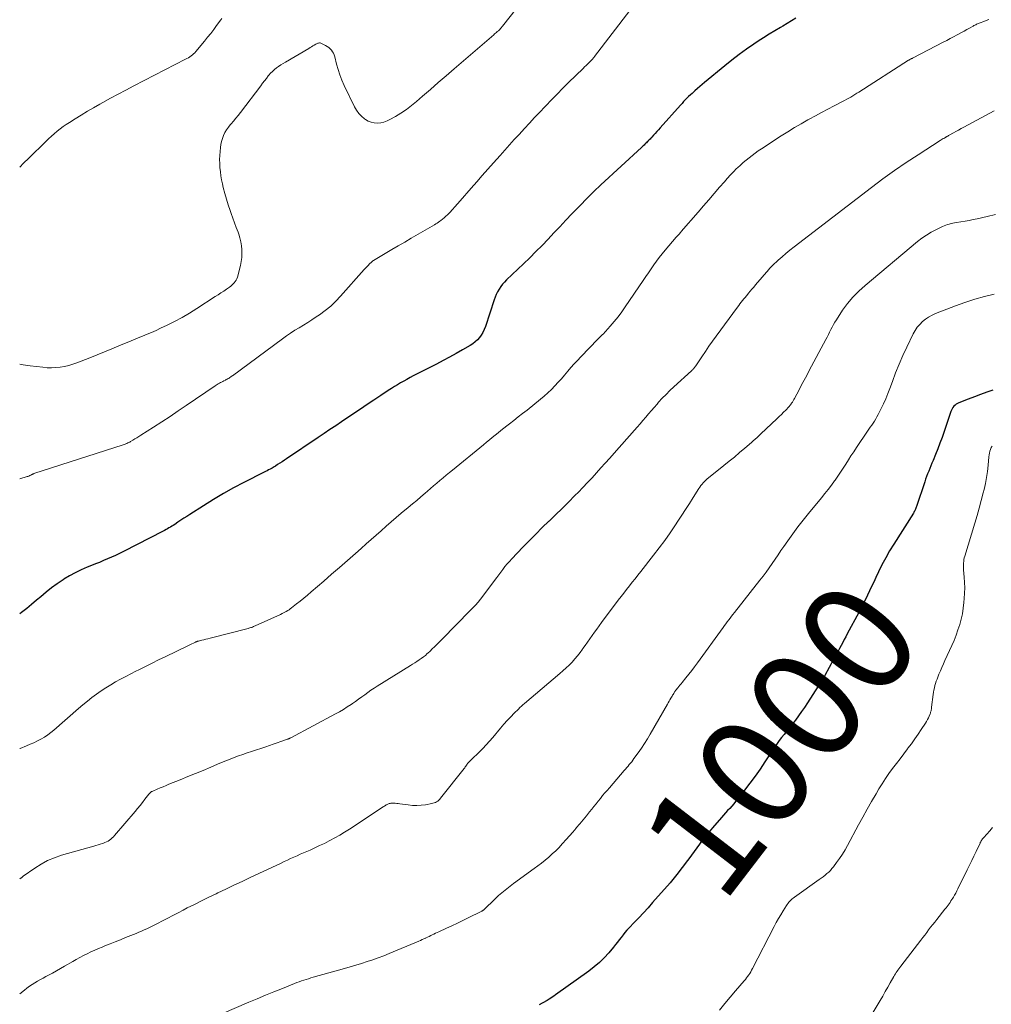
# Model space of a CAD drawing. Units: feet. Extents: x 1970000 to 1975045, y 519997 to 525000.
# Drawn here: x 1970000 to 1970175, y 522383 to 522561 of the extents above; entities that cross this region are included whole.
import ezdxf
from ezdxf.enums import TextEntityAlignment as Align

# ---------------------------------------------------------------- set-up
doc = ezdxf.new("R2010")
doc.units = ezdxf.units.FT
doc.header["$LTSCALE"] = 100
doc.header["$MEASUREMENT"] = 0
for name, color, linetype, lineweight in [('CONTOUR INDEX', 32, 'Continuous', 25), ('CONTOUR INDEX LABEL', 7, 'Continuous', 15), ('CONTOUR INTERMEDIATE', 40, 'Continuous', 15)]:
    doc.layers.add(name, color=color, linetype=linetype, lineweight=lineweight)
doc.styles.add('slant', font='romans.shx', dxfattribs={"oblique": 14.999978})

msp = doc.modelspace()

# ---------------------------------------------------------------- linework, layer by layer
at = {"layer": 'CONTOUR INDEX', "flags": 128}
for points, elevation in [([(1970139.53, 522560.76), (1970138.74, 522560.29), (1970137.95, 522559.82), (1970137.16, 522559.35), (1970136.73, 522559.1), (1970135.72, 522558.5), (1970134.72, 522557.89), (1970133.73, 522557.27), (1970132.75, 522556.63), (1970131.98, 522556.12), (1970130.63, 522555.2), (1970129.3, 522554.25), (1970128.01, 522553.26), (1970126.73, 522552.24), (1970123.1, 522549.23), (1970122.67, 522548.87), (1970122.24, 522548.5), (1970121.81, 522548.13), (1970121.38, 522547.75), (1970121.17, 522547.56), (1970120.86, 522547.27), (1970120.55, 522546.98), (1970120.24, 522546.68), (1970119.94, 522546.39), (1970119.64, 522546.08), (1970119.35, 522545.78), (1970119.06, 522545.47), (1970118.77, 522545.15), (1970115.11, 522541.06), (1970114.81, 522540.72), (1970114.51, 522540.39), (1970114.21, 522540.06), (1970113.91, 522539.73), (1970113.61, 522539.4), (1970113.46, 522539.23), (1970113.3, 522539.06), (1970113.14, 522538.9), (1970112.99, 522538.73), (1970112.96, 522538.7), (1970112.82, 522538.55), (1970112.67, 522538.4), (1970112.52, 522538.25), (1970112.38, 522538.11), (1970112.23, 522537.97), (1970112.08, 522537.82), (1970111.92, 522537.68), (1970111.77, 522537.54), (1970104.49, 522530.8), (1970103.21, 522529.6), (1970101.96, 522528.38), (1970100.73, 522527.13), (1970099.51, 522525.86), (1970099.25, 522525.58), (1970098.18, 522524.44), (1970097.11, 522523.3), (1970096.04, 522522.17), (1970094.97, 522521.04), (1970093.89, 522519.92), (1970092.8, 522518.81), (1970091.69, 522517.71), (1970090.57, 522516.63), (1970087.52, 522513.74), (1970087.14, 522513.35), (1970086.79, 522512.95), (1970086.47, 522512.52), (1970086.17, 522512.07), (1970085.91, 522511.61), (1970085.67, 522511.13), (1970085.46, 522510.63), (1970085.27, 522510.13), (1970083.71, 522505.33), (1970083.5, 522504.8), (1970083.27, 522504.3), (1970082.97, 522503.82), (1970082.65, 522503.37), (1970082.27, 522502.95), (1970081.87, 522502.57), (1970081.43, 522502.23), (1970080.96, 522501.92), (1970079.62, 522501.16), (1970078.45, 522500.5), (1970077.28, 522499.85), (1970076.1, 522499.22), (1970074.92, 522498.61), (1970070.75, 522496.46), (1970070.18, 522496.16), (1970069.6, 522495.85), (1970069.04, 522495.54), (1970068.47, 522495.21), (1970067.91, 522494.88), (1970067.36, 522494.54), (1970066.81, 522494.19), (1970066.26, 522493.84), (1970064.9, 522492.94), (1970063.68, 522492.13), (1970062.47, 522491.32), (1970061.25, 522490.51), (1970060.04, 522489.7), (1970057.84, 522488.22), (1970056.8, 522487.51), (1970055.75, 522486.81), (1970054.7, 522486.1), (1970053.65, 522485.39), (1970047.97, 522481.56), (1970047.57, 522481.3), (1970047.17, 522481.03), (1970046.78, 522480.77), (1970046.37, 522480.52), (1970045.97, 522480.26), (1970045.77, 522480.13), (1970045.57, 522480.01), (1970045.36, 522479.9), (1970045.15, 522479.78), (1970045.02, 522479.72), (1970044.75, 522479.57), (1970044.47, 522479.43), (1970044.2, 522479.29), (1970043.92, 522479.15), (1970040.3, 522477.31), (1970038.44, 522476.33), (1970036.61, 522475.32), (1970034.81, 522474.25), (1970033.03, 522473.14), (1970030.58, 522471.57), (1970030.04, 522471.22), (1970029.5, 522470.87), (1970028.96, 522470.51), (1970028.42, 522470.15), (1970027.86, 522469.77), (1970027.6, 522469.6), (1970027.35, 522469.44), (1970027.09, 522469.28), (1970026.83, 522469.13), (1970026.56, 522468.98), (1970026.3, 522468.83), (1970026.03, 522468.69), (1970025.76, 522468.55), (1970018.63, 522464.89), (1970017.93, 522464.54), (1970017.22, 522464.2), (1970016.51, 522463.87), (1970015.79, 522463.56), (1970015.06, 522463.26), (1970014.34, 522462.95), (1970013.61, 522462.66), (1970012.88, 522462.36), (1970012.14, 522462.07), (1970011.06, 522461.6), (1970010, 522461.09), (1970008.96, 522460.52), (1970007.95, 522459.91), (1970007.81, 522459.82), (1970006.76, 522459.11), (1970005.74, 522458.38), (1970004.74, 522457.59), (1970003.77, 522456.78), (1970003.03, 522456.13), (1970002.15, 522455.38), (1970001.26, 522454.64), (1970000.35, 522453.93), (1970000, 522453.67)], 1020), ([(1970174.94, 522493.91), (1970173.82, 522493.52), (1970172.71, 522493.12), (1970171.61, 522492.7), (1970170.51, 522492.28), (1970168.83, 522491.62), (1970168.58, 522491.51), (1970168.34, 522491.37), (1970168.13, 522491.2), (1970167.93, 522491.01), (1970167.76, 522490.79), (1970167.61, 522490.56), (1970167.49, 522490.32), (1970167.38, 522490.06), (1970166.15, 522486.45), (1970165.79, 522485.41), (1970165.41, 522484.38), (1970165.02, 522483.36), (1970164.62, 522482.34), (1970164.19, 522481.27), (1970163.99, 522480.79), (1970163.8, 522480.31), (1970163.6, 522479.83), (1970163.4, 522479.36), (1970163.21, 522478.88), (1970163.02, 522478.4), (1970162.85, 522477.91), (1970162.68, 522477.42), (1970161.21, 522473.01), (1970161.15, 522472.85), (1970161.09, 522472.69), (1970161.03, 522472.53), (1970160.96, 522472.38), (1970160.89, 522472.23), (1970160.81, 522472.08), (1970160.72, 522471.93), (1970160.64, 522471.78), (1970157.13, 522466.25), (1970156.38, 522465.02), (1970155.67, 522463.78), (1970155, 522462.51), (1970154.37, 522461.22), (1970153.88, 522460.2), (1970153.51, 522459.41), (1970153.14, 522458.62), (1970152.77, 522457.84), (1970152.4, 522457.05), (1970152.03, 522456.27), (1970151.64, 522455.49), (1970151.25, 522454.71), (1970150.84, 522453.94), (1970148.77, 522450.09), (1970148.49, 522449.58), (1970148.21, 522449.06), (1970147.94, 522448.54), (1970147.67, 522448.02), (1970147.39, 522447.49), (1970147.25, 522447.24), (1970147.11, 522446.99), (1970146.97, 522446.74), (1970146.83, 522446.5), (1970146.68, 522446.25), (1970146.54, 522446), (1970146.4, 522445.75), (1970146.26, 522445.5), (1970144.73, 522442.6), (1970144.68, 522442.5), (1970144.6, 522442.37), (1970144.57, 522442.32), (1970144.53, 522442.27), (1970144.5, 522442.22), (1970144.47, 522442.17), (1970141.61, 522437.67), (1970141.09, 522436.88), (1970140.56, 522436.11), (1970140.01, 522435.34), (1970139.44, 522434.59), (1970139.15, 522434.2), (1970138.72, 522433.65), (1970138.28, 522433.11), (1970137.84, 522432.56), (1970137.4, 522432.02), (1970136.96, 522431.48), (1970136.54, 522430.93), (1970136.13, 522430.36), (1970135.74, 522429.78), (1970133.96, 522427.09), (1970133.08, 522425.78), (1970132.18, 522424.5), (1970131.25, 522423.23), (1970130.3, 522421.98), (1970129.03, 522420.36), (1970128.69, 522419.94), (1970128.34, 522419.52), (1970127.99, 522419.12), (1970127.62, 522418.71), (1970127.26, 522418.32), (1970126.89, 522417.92), (1970126.53, 522417.51), (1970126.17, 522417.11), (1970124.52, 522415.23), (1970124.21, 522414.88), (1970123.91, 522414.52), (1970123.61, 522414.15), (1970123.32, 522413.79), (1970123.03, 522413.42), (1970122.75, 522413.04), (1970122.46, 522412.67), (1970122.19, 522412.29), (1970120.73, 522410.29), (1970120.27, 522409.65), (1970119.81, 522409.03), (1970119.34, 522408.4), (1970118.87, 522407.78), (1970118.39, 522407.16), (1970117.9, 522406.55), (1970117.4, 522405.95), (1970116.9, 522405.36), (1970113.76, 522401.78), (1970112.95, 522400.87), (1970112.13, 522399.96), (1970111.3, 522399.07), (1970110.46, 522398.18), (1970109.54, 522397.22), (1970109.16, 522396.81), (1970108.8, 522396.4), (1970108.45, 522395.97), (1970108.11, 522395.53), (1970107.77, 522395.09), (1970107.43, 522394.66), (1970107.08, 522394.22), (1970106.73, 522393.8), (1970105.87, 522392.77), (1970105.06, 522391.87), (1970104.2, 522391.02), (1970103.28, 522390.23), (1970102.32, 522389.48), (1970096.3, 522385.18), (1970096.02, 522384.98), (1970095.74, 522384.79), (1970095.45, 522384.61), (1970095.16, 522384.43), (1970094.8, 522384.21), (1970094.69, 522384.14), (1970094.58, 522384.08), (1970094.48, 522384.01), (1970094.37, 522383.95), (1970094.26, 522383.89), (1970094.15, 522383.83), (1970094.04, 522383.76), (1970093.93, 522383.7), (1970093.4, 522383.4)], 1000)]:
    msp.add_lwpolyline(points, dxfattribs=dict(at, elevation=elevation))
at = {"layer": 'CONTOUR INTERMEDIATE', "flags": 128}
for points, elevation in [([(1970093.17, 522567.47), (1970086.78, 522559.37), (1970086.72, 522559.28), (1970086.65, 522559.2), (1970086.59, 522559.12), (1970086.52, 522559.04), (1970086.49, 522559), (1970086.44, 522558.93), (1970086.39, 522558.87), (1970086.34, 522558.81), (1970086.28, 522558.75), (1970086.22, 522558.7), (1970086.17, 522558.64), (1970086.11, 522558.59), (1970086.05, 522558.53), (1970085.85, 522558.36), (1970085.69, 522558.22), (1970085.52, 522558.08), (1970085.36, 522557.94), (1970085.2, 522557.8), (1970078.08, 522551.66), (1970076.66, 522550.43), (1970075.24, 522549.2), (1970073.82, 522547.97), (1970072.4, 522546.75), (1970071.33, 522545.82), (1970070.43, 522545.08), (1970069.5, 522544.38), (1970068.54, 522543.73), (1970067.55, 522543.12), (1970066.56, 522542.55), (1970066.03, 522542.3), (1970065.48, 522542.09), (1970064.91, 522541.97), (1970064.32, 522541.91), (1970063.74, 522541.94), (1970063.18, 522542.06), (1970062.65, 522542.28), (1970062.15, 522542.57), (1970061.96, 522542.71), (1970061.42, 522543.17), (1970060.94, 522543.67), (1970060.53, 522544.24), (1970060.18, 522544.85), (1970058.33, 522548.7), (1970057.92, 522549.63), (1970057.55, 522550.58), (1970057.23, 522551.55), (1970056.96, 522552.53), (1970056.63, 522553.85), (1970056.53, 522554.17), (1970056.4, 522554.48), (1970056.23, 522554.76), (1970056.03, 522555.04), (1970055.8, 522555.28), (1970055.55, 522555.51), (1970055.27, 522555.7), (1970054.98, 522555.88), (1970054.26, 522556.25), (1970054.13, 522556.3), (1970054, 522556.33), (1970053.87, 522556.33), (1970053.73, 522556.31), (1970053.59, 522556.27), (1970053.46, 522556.22), (1970053.33, 522556.16), (1970053.21, 522556.09), (1970052.96, 522555.94), (1970052.72, 522555.79), (1970052.47, 522555.64), (1970052.22, 522555.49), (1970051.97, 522555.34), (1970047.75, 522552.88), (1970047.34, 522552.64), (1970046.94, 522552.38), (1970046.54, 522552.11), (1970046.16, 522551.83), (1970045.79, 522551.53), (1970045.43, 522551.22), (1970045.11, 522550.88), (1970044.8, 522550.52), (1970044.69, 522550.39), (1970044.35, 522549.95), (1970044, 522549.51), (1970043.66, 522549.07), (1970043.32, 522548.63), (1970039.68, 522543.84), (1970039.27, 522543.31), (1970038.85, 522542.79), (1970038.42, 522542.27), (1970037.99, 522541.76), (1970037.86, 522541.61), (1970037.51, 522541.17), (1970037.18, 522540.7), (1970036.9, 522540.21), (1970036.65, 522539.7), (1970036.44, 522539.17), (1970036.27, 522538.64), (1970036.16, 522538.08), (1970036.08, 522537.52), (1970036.01, 522536.84), (1970035.96, 522536.11), (1970035.94, 522535.37), (1970035.95, 522534.64), (1970035.99, 522533.91), (1970036.07, 522533.18), (1970036.17, 522532.45), (1970036.3, 522531.73), (1970036.45, 522531.01), (1970036.6, 522530.33), (1970036.86, 522529.28), (1970037.15, 522528.24), (1970037.48, 522527.2), (1970037.83, 522526.18), (1970038.02, 522525.66), (1970038.32, 522524.82), (1970038.63, 522523.98), (1970038.94, 522523.13), (1970039.25, 522522.29), (1970039.37, 522521.96), (1970039.58, 522521.28), (1970039.76, 522520.59), (1970039.88, 522519.88), (1970039.95, 522519.17), (1970039.96, 522518.45), (1970039.93, 522517.74), (1970039.83, 522517.03), (1970039.68, 522516.33), (1970039.13, 522514.22), (1970039.04, 522513.94), (1970038.92, 522513.68), (1970038.76, 522513.44), (1970038.58, 522513.21), (1970038.37, 522513), (1970038.16, 522512.79), (1970037.93, 522512.61), (1970037.69, 522512.43), (1970037.17, 522512.08), (1970036.67, 522511.73), (1970036.16, 522511.39), (1970035.65, 522511.06), (1970035.14, 522510.72), (1970031.82, 522508.58), (1970030.52, 522507.77), (1970029.2, 522507), (1970027.85, 522506.28), (1970026.48, 522505.6), (1970025.31, 522505.04), (1970024.51, 522504.66), (1970023.71, 522504.3), (1970022.9, 522503.96), (1970022.08, 522503.62), (1970021.27, 522503.29), (1970020.45, 522502.95), (1970019.64, 522502.62), (1970018.83, 522502.27), (1970017.85, 522501.86), (1970016.55, 522501.31), (1970015.25, 522500.77), (1970013.94, 522500.24), (1970012.63, 522499.72), (1970010.29, 522498.82), (1970009.56, 522498.56), (1970008.81, 522498.34), (1970008.05, 522498.17), (1970007.29, 522498.03), (1970006.51, 522497.96), (1970005.73, 522497.92), (1970004.96, 522497.95), (1970004.18, 522498.02), (1970001.89, 522498.31), (1970000.64, 522498.47), (1970000, 522498.56)], 1028), ([(1970109.7, 522562.15), (1970103.34, 522553.88), (1970103.27, 522553.79), (1970103.19, 522553.69), (1970103.11, 522553.59), (1970103.03, 522553.5), (1970102.95, 522553.41), (1970102.86, 522553.31), (1970102.78, 522553.22), (1970102.69, 522553.14), (1970102.34, 522552.79), (1970102.07, 522552.53), (1970101.81, 522552.27), (1970101.55, 522552.02), (1970101.28, 522551.76), (1970098.67, 522549.21), (1970097.63, 522548.18), (1970096.6, 522547.15), (1970095.57, 522546.1), (1970094.56, 522545.04), (1970094.4, 522544.86), (1970093.47, 522543.88), (1970092.55, 522542.9), (1970091.64, 522541.92), (1970090.72, 522540.93), (1970089.76, 522539.88), (1970089.33, 522539.41), (1970088.9, 522538.95), (1970088.47, 522538.48), (1970088.04, 522538.01), (1970087.61, 522537.54), (1970087.19, 522537.07), (1970086.76, 522536.59), (1970086.34, 522536.12), (1970085.17, 522534.78), (1970084.16, 522533.64), (1970083.16, 522532.5), (1970082.16, 522531.35), (1970081.16, 522530.2), (1970079.17, 522527.92), (1970078.71, 522527.4), (1970078.24, 522526.89), (1970077.77, 522526.38), (1970077.29, 522525.87), (1970076.88, 522525.44), (1970076.6, 522525.16), (1970076.31, 522524.9), (1970076.01, 522524.65), (1970075.7, 522524.4), (1970075.53, 522524.28), (1970075.3, 522524.11), (1970075.06, 522523.95), (1970074.82, 522523.8), (1970074.57, 522523.65), (1970070.38, 522521.22), (1970069.21, 522520.54), (1970068.04, 522519.86), (1970066.88, 522519.17), (1970065.71, 522518.48), (1970063.61, 522517.22), (1970063.5, 522517.15), (1970063.4, 522517.07), (1970063.3, 522516.99), (1970063.21, 522516.91), (1970062.89, 522516.59), (1970062.64, 522516.34), (1970062.4, 522516.09), (1970062.16, 522515.84), (1970061.93, 522515.58), (1970057.69, 522510.79), (1970056.82, 522509.88), (1970055.91, 522509.01), (1970054.93, 522508.22), (1970053.9, 522507.48), (1970053.3, 522507.07), (1970052.54, 522506.58), (1970051.78, 522506.09), (1970051.01, 522505.61), (1970050.23, 522505.14), (1970049.46, 522504.67), (1970048.7, 522504.18), (1970047.95, 522503.67), (1970047.22, 522503.14), (1970038.25, 522496.51), (1970038.1, 522496.4), (1970037.95, 522496.29), (1970037.79, 522496.18), (1970037.63, 522496.08), (1970037.47, 522495.98), (1970037.31, 522495.89), (1970037.14, 522495.8), (1970036.97, 522495.71), (1970036.7, 522495.58), (1970036.5, 522495.48), (1970036.29, 522495.37), (1970036.09, 522495.27), (1970035.89, 522495.16), (1970035.69, 522495.04), (1970035.5, 522494.93), (1970035.3, 522494.8), (1970035.11, 522494.68), (1970029.95, 522491.17), (1970028.49, 522490.18), (1970027.02, 522489.2), (1970025.54, 522488.23), (1970024.06, 522487.27), (1970021.8, 522485.82), (1970021.44, 522485.59), (1970021.08, 522485.36), (1970020.71, 522485.14), (1970020.35, 522484.92), (1970019.93, 522484.68), (1970019.77, 522484.58), (1970019.61, 522484.5), (1970019.44, 522484.42), (1970019.27, 522484.34), (1970019.1, 522484.27), (1970018.93, 522484.2), (1970018.76, 522484.13), (1970018.58, 522484.07), (1970002.57, 522478.91), (1970002.52, 522478.89), (1970002.48, 522478.87), (1970002.43, 522478.85), (1970002.38, 522478.83), (1970002.33, 522478.81), (1970002.28, 522478.79), (1970002.24, 522478.76), (1970002.19, 522478.74), (1970002.11, 522478.69), (1970002.03, 522478.65), (1970001.94, 522478.6), (1970001.85, 522478.56), (1970001.76, 522478.52), (1970001.65, 522478.47), (1970001.56, 522478.44), (1970001.46, 522478.4), (1970001.36, 522478.37), (1970000, 522477.95)], 1024), ([(1970036.32, 522560.7), (1970036.16, 522560.5), (1970035.4, 522559.46), (1970034.87, 522558.75), (1970034.33, 522558.04), (1970033.78, 522557.35), (1970033.21, 522556.65), (1970031.67, 522554.79), (1970031.47, 522554.58), (1970031.27, 522554.37), (1970031.04, 522554.18), (1970030.81, 522554), (1970030.57, 522553.84), (1970030.32, 522553.68), (1970030.07, 522553.53), (1970029.81, 522553.39), (1970020.49, 522548.6), (1970019.08, 522547.87), (1970017.69, 522547.13), (1970016.3, 522546.38), (1970014.92, 522545.61), (1970014.41, 522545.33), (1970013.29, 522544.69), (1970012.17, 522544.04), (1970011.07, 522543.37), (1970009.97, 522542.69), (1970008.95, 522542.05), (1970008.38, 522541.67), (1970007.81, 522541.28), (1970007.27, 522540.87), (1970006.73, 522540.45), (1970006.21, 522540), (1970005.7, 522539.56), (1970005.19, 522539.09), (1970004.7, 522538.62), (1970001.62, 522535.63), (1970000.69, 522534.69), (1970000, 522533.97)], 1032), ([(1970174.22, 522560.54), (1970173.75, 522560.35), (1970173.28, 522560.17), (1970172.65, 522559.94), (1970172.49, 522559.87), (1970172.32, 522559.81), (1970172.16, 522559.75), (1970172, 522559.68), (1970171.84, 522559.61), (1970171.68, 522559.53), (1970171.52, 522559.45), (1970171.37, 522559.37), (1970170.72, 522559), (1970170.23, 522558.73), (1970169.75, 522558.46), (1970169.27, 522558.2), (1970168.78, 522557.93), (1970168.51, 522557.78), (1970167.88, 522557.45), (1970167.25, 522557.11), (1970166.63, 522556.78), (1970166, 522556.46), (1970160.59, 522553.66), (1970160.5, 522553.61), (1970160.41, 522553.56), (1970160.32, 522553.51), (1970160.22, 522553.46), (1970160.13, 522553.41), (1970160.08, 522553.39), (1970160.04, 522553.37), (1970160, 522553.34), (1970159.95, 522553.32), (1970159.91, 522553.29), (1970159.86, 522553.26), (1970159.82, 522553.24), (1970159.78, 522553.21), (1970150.85, 522547.5), (1970150.49, 522547.28), (1970150.13, 522547.05), (1970149.77, 522546.83), (1970149.4, 522546.61), (1970149.04, 522546.4), (1970148.66, 522546.2), (1970148.29, 522545.99), (1970147.91, 522545.8), (1970146.4, 522545.02), (1970145.27, 522544.43), (1970144.15, 522543.83), (1970143.02, 522543.23), (1970141.9, 522542.62), (1970141.68, 522542.5), (1970140.47, 522541.81), (1970139.26, 522541.1), (1970138.07, 522540.37), (1970136.88, 522539.62), (1970133.32, 522537.29), (1970132.75, 522536.91), (1970132.19, 522536.52), (1970131.64, 522536.11), (1970131.1, 522535.7), (1970130.57, 522535.27), (1970130.05, 522534.83), (1970129.54, 522534.37), (1970129.05, 522533.9), (1970128.87, 522533.73), (1970128.31, 522533.16), (1970127.75, 522532.59), (1970127.2, 522531.99), (1970126.67, 522531.39), (1970125.79, 522530.38), (1970124.82, 522529.26), (1970123.86, 522528.14), (1970122.89, 522527.02), (1970121.93, 522525.91), (1970118.93, 522522.43), (1970118.82, 522522.3), (1970118.7, 522522.17), (1970118.59, 522522.04), (1970118.47, 522521.91), (1970118.35, 522521.78), (1970118.24, 522521.65), (1970118.13, 522521.52), (1970118.01, 522521.39), (1970116.02, 522519.05), (1970115.49, 522518.41), (1970114.97, 522517.75), (1970114.47, 522517.09), (1970113.98, 522516.41), (1970113.5, 522515.72), (1970113.03, 522515.03), (1970112.55, 522514.34), (1970112.08, 522513.65), (1970108.86, 522508.88), (1970108.22, 522507.98), (1970107.56, 522507.1), (1970106.86, 522506.24), (1970106.13, 522505.41), (1970104.87, 522504), (1970104.76, 522503.89), (1970104.65, 522503.77), (1970104.53, 522503.65), (1970104.42, 522503.54), (1970104.3, 522503.43), (1970104.18, 522503.32), (1970104.07, 522503.2), (1970103.95, 522503.09), (1970100.84, 522499.89), (1970100.24, 522499.26), (1970099.65, 522498.62), (1970099.07, 522497.96), (1970098.51, 522497.3), (1970097.95, 522496.63), (1970097.38, 522495.97), (1970096.79, 522495.32), (1970096.2, 522494.68), (1970095.58, 522494.04), (1970094.94, 522493.43), (1970094.29, 522492.85), (1970093.61, 522492.28), (1970091.19, 522490.33), (1970090.41, 522489.71), (1970089.63, 522489.1), (1970088.85, 522488.48), (1970088.07, 522487.87), (1970087.56, 522487.48), (1970087.03, 522487.06), (1970086.5, 522486.65), (1970085.98, 522486.23), (1970085.46, 522485.8), (1970084.94, 522485.38), (1970084.42, 522484.95), (1970083.9, 522484.53), (1970083.38, 522484.1), (1970077.82, 522479.55), (1970077.25, 522479.08), (1970076.68, 522478.61), (1970076.11, 522478.13), (1970075.54, 522477.66), (1970074.97, 522477.18), (1970074.41, 522476.7), (1970073.84, 522476.22), (1970073.28, 522475.74), (1970072.88, 522475.4), (1970072.12, 522474.75), (1970071.36, 522474.1), (1970070.6, 522473.45), (1970069.83, 522472.81), (1970068.6, 522471.77), (1970067.69, 522470.99), (1970066.78, 522470.21), (1970065.87, 522469.43), (1970064.97, 522468.64), (1970064.07, 522467.85), (1970063.17, 522467.06), (1970062.27, 522466.27), (1970061.38, 522465.47), (1970060.34, 522464.55), (1970058.92, 522463.3), (1970057.5, 522462.05), (1970056.07, 522460.81), (1970054.64, 522459.57), (1970052.37, 522457.63), (1970051.72, 522457.08), (1970051.07, 522456.54), (1970050.41, 522456), (1970049.75, 522455.48), (1970048.87, 522454.78), (1970048.64, 522454.61), (1970048.41, 522454.44), (1970048.17, 522454.28), (1970047.92, 522454.13), (1970047.67, 522453.99), (1970047.42, 522453.86), (1970047.17, 522453.73), (1970046.91, 522453.6), (1970042.33, 522451.52), (1970042.17, 522451.45), (1970042.02, 522451.39), (1970041.86, 522451.32), (1970041.69, 522451.26), (1970041.53, 522451.21), (1970041.37, 522451.15), (1970041.2, 522451.11), (1970041.04, 522451.06), (1970034.21, 522449.32), (1970033.84, 522449.22), (1970033.47, 522449.13), (1970033.1, 522449.04), (1970032.73, 522448.95), (1970032.12, 522448.79), (1970032.06, 522448.78), (1970031.99, 522448.76), (1970031.93, 522448.74), (1970031.86, 522448.71), (1970031.8, 522448.69), (1970031.73, 522448.67), (1970031.67, 522448.64), (1970031.61, 522448.61), (1970031.23, 522448.43), (1970030.97, 522448.31), (1970030.72, 522448.19), (1970030.47, 522448.07), (1970030.22, 522447.95), (1970026.17, 522445.99), (1970024.98, 522445.4), (1970023.79, 522444.82), (1970022.6, 522444.23), (1970021.41, 522443.64), (1970020.87, 522443.37), (1970019.96, 522442.9), (1970019.05, 522442.43), (1970018.15, 522441.94), (1970017.25, 522441.45), (1970016.37, 522440.94), (1970015.49, 522440.4), (1970014.64, 522439.84), (1970013.8, 522439.25), (1970012.97, 522438.63), (1970012.16, 522438), (1970011.37, 522437.35), (1970010.59, 522436.68), (1970006.15, 522432.79), (1970005.6, 522432.34), (1970005.03, 522431.92), (1970004.43, 522431.53), (1970003.82, 522431.18), (1970003.19, 522430.85), (1970002.55, 522430.53), (1970001.89, 522430.24), (1970001.24, 522429.97), (1970000.07, 522429.5), (1970000, 522429.47)], 1016), ([(1970175.16, 522544.11), (1970169.69, 522541.18), (1970169.22, 522540.93), (1970168.76, 522540.67), (1970168.29, 522540.42), (1970167.83, 522540.16), (1970167.06, 522539.73), (1970166.98, 522539.69), (1970166.9, 522539.65), (1970166.83, 522539.6), (1970166.75, 522539.56), (1970166.67, 522539.52), (1970166.6, 522539.47), (1970166.52, 522539.43), (1970166.45, 522539.38), (1970166.21, 522539.24), (1970166.01, 522539.13), (1970165.82, 522539.01), (1970165.63, 522538.89), (1970165.44, 522538.77), (1970161.49, 522536.24), (1970159.35, 522534.83), (1970157.23, 522533.38), (1970155.15, 522531.88), (1970153.09, 522530.34), (1970139.19, 522519.66), (1970138.45, 522519.08), (1970137.73, 522518.48), (1970137.03, 522517.87), (1970136.34, 522517.25), (1970135.33, 522516.32), (1970135.15, 522516.14), (1970134.98, 522515.97), (1970134.81, 522515.79), (1970134.64, 522515.6), (1970132.26, 522512.82), (1970131.94, 522512.45), (1970131.63, 522512.08), (1970131.33, 522511.71), (1970131.02, 522511.34), (1970130.88, 522511.17), (1970130.65, 522510.88), (1970130.41, 522510.59), (1970130.17, 522510.3), (1970129.94, 522510.01), (1970129.7, 522509.72), (1970129.47, 522509.43), (1970129.25, 522509.13), (1970129.02, 522508.83), (1970125.22, 522503.64), (1970124.55, 522502.72), (1970123.9, 522501.8), (1970123.25, 522500.86), (1970122.61, 522499.92), (1970121.51, 522498.28), (1970121.43, 522498.16), (1970121.34, 522498.04), (1970121.25, 522497.93), (1970121.16, 522497.82), (1970121.06, 522497.71), (1970120.96, 522497.61), (1970120.86, 522497.51), (1970120.76, 522497.41), (1970117.61, 522494.52), (1970116.89, 522493.84), (1970116.19, 522493.15), (1970115.51, 522492.44), (1970114.84, 522491.72), (1970114.57, 522491.41), (1970114.06, 522490.82), (1970113.55, 522490.23), (1970113.04, 522489.64), (1970112.54, 522489.05), (1970112.03, 522488.45), (1970111.53, 522487.86), (1970111.02, 522487.28), (1970110.5, 522486.69), (1970106.84, 522482.58), (1970106.05, 522481.69), (1970105.26, 522480.81), (1970104.47, 522479.92), (1970103.68, 522479.03), (1970102.88, 522478.15), (1970102.07, 522477.28), (1970101.25, 522476.42), (1970100.42, 522475.57), (1970099.8, 522474.95), (1970098.65, 522473.8), (1970097.49, 522472.65), (1970096.33, 522471.51), (1970095.15, 522470.38), (1970095.12, 522470.34), (1970093.93, 522469.19), (1970092.76, 522468.03), (1970091.59, 522466.85), (1970090.44, 522465.67), (1970088.44, 522463.58), (1970088.02, 522463.13), (1970087.61, 522462.66), (1970087.22, 522462.18), (1970086.85, 522461.69), (1970086.48, 522461.19), (1970086.11, 522460.69), (1970085.74, 522460.2), (1970085.37, 522459.7), (1970083.28, 522456.87), (1970082.85, 522456.31), (1970082.4, 522455.77), (1970081.93, 522455.25), (1970081.44, 522454.75), (1970080.94, 522454.25), (1970080.45, 522453.76), (1970079.95, 522453.26), (1970079.46, 522452.76), (1970074.93, 522448.15), (1970074.55, 522447.76), (1970074.16, 522447.38), (1970073.77, 522447.01), (1970073.38, 522446.64), (1970073.27, 522446.54), (1970072.92, 522446.23), (1970072.56, 522445.94), (1970072.18, 522445.66), (1970071.8, 522445.4), (1970071.4, 522445.15), (1970071.01, 522444.9), (1970070.62, 522444.65), (1970070.22, 522444.4), (1970064.27, 522440.7), (1970063.7, 522440.33), (1970063.13, 522439.95), (1970062.58, 522439.56), (1970062.03, 522439.16), (1970061.48, 522438.75), (1970060.93, 522438.35), (1970060.38, 522437.95), (1970059.81, 522437.57), (1970059.58, 522437.41), (1970058.89, 522436.95), (1970058.19, 522436.52), (1970057.47, 522436.1), (1970056.75, 522435.7), (1970048.73, 522431.43), (1970048.66, 522431.39), (1970048.58, 522431.35), (1970048.51, 522431.31), (1970048.43, 522431.28), (1970048.35, 522431.25), (1970048.28, 522431.21), (1970048.2, 522431.18), (1970048.12, 522431.15), (1970046.93, 522430.73), (1970046.26, 522430.49), (1970045.59, 522430.26), (1970044.91, 522430.03), (1970044.23, 522429.8), (1970041.66, 522428.96), (1970040.89, 522428.7), (1970040.12, 522428.43), (1970039.35, 522428.15), (1970038.58, 522427.86), (1970037.82, 522427.57), (1970037.06, 522427.27), (1970036.3, 522426.96), (1970035.55, 522426.65), (1970034.33, 522426.13), (1970032.97, 522425.56), (1970031.6, 522424.99), (1970030.23, 522424.43), (1970028.86, 522423.87), (1970026.82, 522423.05), (1970026.3, 522422.84), (1970025.78, 522422.62), (1970025.26, 522422.4), (1970024.74, 522422.18), (1970023.91, 522421.83), (1970023.81, 522421.78), (1970023.72, 522421.73), (1970023.63, 522421.67), (1970023.54, 522421.6), (1970023.46, 522421.53), (1970023.38, 522421.45), (1970023.31, 522421.37), (1970023.24, 522421.29), (1970022.51, 522420.35), (1970022.08, 522419.79), (1970021.64, 522419.24), (1970021.2, 522418.7), (1970020.74, 522418.16), (1970017.07, 522413.86), (1970016.86, 522413.63), (1970016.63, 522413.41), (1970016.4, 522413.21), (1970016.15, 522413.02), (1970015.89, 522412.85), (1970015.62, 522412.69), (1970015.33, 522412.57), (1970015.04, 522412.46), (1970014.87, 522412.41), (1970014.48, 522412.29), (1970014.09, 522412.18), (1970013.71, 522412.06), (1970013.32, 522411.95), (1970007.52, 522410.29), (1970006.25, 522409.85), (1970005.02, 522409.34), (1970003.85, 522408.7), (1970002.72, 522407.98), (1970000.65, 522406.51), (1970000.58, 522406.46), (1970000.52, 522406.41), (1970000.45, 522406.36), (1970000.38, 522406.3), (1970000.32, 522406.25), (1970000.25, 522406.21), (1970000.18, 522406.17), (1970000.1, 522406.13), (1970000, 522406.08)], 1012), ([(1970175.41, 522525.47), (1970173.93, 522525.11), (1970172.1, 522524.72), (1970171.38, 522524.57), (1970170.65, 522524.43), (1970169.93, 522524.29), (1970169.2, 522524.17), (1970168.38, 522524.03), (1970168.06, 522523.97), (1970167.74, 522523.91), (1970167.42, 522523.85), (1970167.1, 522523.78), (1970166.78, 522523.69), (1970166.47, 522523.6), (1970166.17, 522523.48), (1970165.88, 522523.34), (1970164.69, 522522.76), (1970163.83, 522522.3), (1970162.99, 522521.8), (1970162.19, 522521.24), (1970161.41, 522520.64), (1970151.95, 522512.74), (1970150.83, 522511.73), (1970149.78, 522510.65), (1970148.82, 522509.48), (1970147.92, 522508.26), (1970146.8, 522506.57), (1970146.53, 522506.15), (1970146.27, 522505.71), (1970146.03, 522505.26), (1970145.81, 522504.81), (1970145.59, 522504.35), (1970145.37, 522503.89), (1970145.14, 522503.44), (1970144.9, 522502.99), (1970141.93, 522497.42), (1970141.47, 522496.56), (1970141.02, 522495.71), (1970140.56, 522494.85), (1970140.11, 522493.99), (1970139.29, 522492.42), (1970139.17, 522492.2), (1970139.04, 522491.98), (1970138.9, 522491.77), (1970138.76, 522491.56), (1970138.67, 522491.43), (1970138.57, 522491.29), (1970138.46, 522491.15), (1970138.35, 522491.02), (1970138.23, 522490.89), (1970137.7, 522490.34), (1970137.31, 522489.94), (1970136.92, 522489.55), (1970136.52, 522489.16), (1970136.12, 522488.77), (1970134.2, 522486.96), (1970133.87, 522486.64), (1970133.54, 522486.33), (1970133.21, 522486.03), (1970132.88, 522485.72), (1970132.54, 522485.41), (1970132.21, 522485.11), (1970131.87, 522484.81), (1970131.53, 522484.51), (1970130.33, 522483.48), (1970129.4, 522482.68), (1970128.46, 522481.89), (1970127.51, 522481.12), (1970126.56, 522480.35), (1970123.83, 522478.16), (1970123.58, 522477.95), (1970123.33, 522477.73), (1970123.09, 522477.49), (1970122.86, 522477.26), (1970122.65, 522477.01), (1970122.44, 522476.75), (1970122.25, 522476.48), (1970122.07, 522476.21), (1970121.07, 522474.62), (1970120.4, 522473.55), (1970119.71, 522472.48), (1970119.02, 522471.42), (1970118.32, 522470.36), (1970117.87, 522469.67), (1970116.92, 522468.28), (1970115.95, 522466.9), (1970114.95, 522465.55), (1970113.93, 522464.22), (1970111.64, 522461.29), (1970111.14, 522460.64), (1970110.63, 522460), (1970110.12, 522459.36), (1970109.61, 522458.72), (1970109.1, 522458.08), (1970108.59, 522457.44), (1970108.09, 522456.79), (1970107.6, 522456.14), (1970104.58, 522452.11), (1970104.15, 522451.54), (1970103.72, 522450.96), (1970103.31, 522450.38), (1970102.89, 522449.79), (1970102.48, 522449.2), (1970102.07, 522448.62), (1970101.66, 522448.03), (1970101.25, 522447.44), (1970101.19, 522447.35), (1970100.75, 522446.74), (1970100.28, 522446.15), (1970099.79, 522445.58), (1970099.29, 522445.03), (1970098.76, 522444.49), (1970098.22, 522443.97), (1970097.66, 522443.46), (1970097.09, 522442.97), (1970090.75, 522437.6), (1970090.46, 522437.35), (1970090.18, 522437.1), (1970089.91, 522436.84), (1970089.64, 522436.58), (1970088.89, 522435.83), (1970088.26, 522435.18), (1970087.64, 522434.52), (1970087.04, 522433.85), (1970086.45, 522433.16), (1970085.05, 522431.49), (1970084.46, 522430.8), (1970083.86, 522430.13), (1970083.23, 522429.48), (1970082.58, 522428.84), (1970081.2, 522427.51), (1970081.08, 522427.4), (1970080.96, 522427.28), (1970080.85, 522427.15), (1970080.74, 522427.03), (1970080.63, 522426.9), (1970080.52, 522426.77), (1970080.42, 522426.64), (1970080.33, 522426.5), (1970080.31, 522426.47), (1970080.21, 522426.32), (1970080.1, 522426.17), (1970079.99, 522426.03), (1970079.88, 522425.88), (1970075.66, 522420.53), (1970075.5, 522420.36), (1970075.33, 522420.19), (1970075.14, 522420.04), (1970074.95, 522419.91), (1970074.73, 522419.8), (1970074.52, 522419.71), (1970074.29, 522419.63), (1970074.06, 522419.58), (1970072.96, 522419.38), (1970072.18, 522419.28), (1970071.39, 522419.23), (1970070.61, 522419.25), (1970069.82, 522419.33), (1970068.33, 522419.55), (1970068.06, 522419.58), (1970067.78, 522419.61), (1970067.51, 522419.63), (1970067.24, 522419.64), (1970066.96, 522419.65), (1970066.82, 522419.65), (1970066.69, 522419.64), (1970066.57, 522419.61), (1970066.44, 522419.58), (1970066.31, 522419.54), (1970066.19, 522419.49), (1970066.07, 522419.44), (1970065.96, 522419.37), (1970065.9, 522419.34), (1970065.75, 522419.25), (1970065.61, 522419.17), (1970065.47, 522419.08), (1970065.33, 522418.99), (1970059.26, 522414.98), (1970058.4, 522414.44), (1970057.53, 522413.91), (1970056.64, 522413.41), (1970055.74, 522412.92), (1970055.62, 522412.86), (1970054.77, 522412.43), (1970053.92, 522412.02), (1970053.05, 522411.62), (1970052.19, 522411.23), (1970051.6, 522410.98), (1970051.02, 522410.73), (1970050.44, 522410.47), (1970049.86, 522410.21), (1970049.28, 522409.95), (1970048.7, 522409.69), (1970048.13, 522409.42), (1970047.55, 522409.16), (1970046.98, 522408.89), (1970041.43, 522406.28), (1970039.97, 522405.59), (1970038.51, 522404.9), (1970037.06, 522404.21), (1970035.61, 522403.52), (1970035.32, 522403.38), (1970034.01, 522402.75), (1970032.71, 522402.12), (1970031.41, 522401.47), (1970030.12, 522400.82), (1970029.41, 522400.45), (1970028.47, 522399.97), (1970027.54, 522399.49), (1970026.6, 522399), (1970025.67, 522398.52), (1970024.75, 522398.03), (1970024.28, 522397.78), (1970023.81, 522397.55), (1970023.33, 522397.32), (1970022.86, 522397.09), (1970022.38, 522396.87), (1970021.89, 522396.66), (1970021.41, 522396.45), (1970020.92, 522396.25), (1970019.04, 522395.48), (1970018.12, 522395.11), (1970017.19, 522394.73), (1970016.26, 522394.36), (1970015.33, 522393.99), (1970014.84, 522393.79), (1970014.16, 522393.51), (1970013.48, 522393.22), (1970012.81, 522392.92), (1970012.14, 522392.6), (1970011.48, 522392.27), (1970010.82, 522391.93), (1970010.18, 522391.58), (1970009.54, 522391.21), (1970008.06, 522390.33), (1970007.34, 522389.91), (1970006.63, 522389.51), (1970005.9, 522389.11), (1970005.17, 522388.72), (1970004.72, 522388.49), (1970004.22, 522388.21), (1970003.71, 522387.94), (1970003.22, 522387.65), (1970002.73, 522387.36), (1970002.24, 522387.05), (1970001.77, 522386.73), (1970001.3, 522386.4), (1970000.84, 522386.06), (1970000, 522385.41)], 1008), ([(1970175.19, 522511.16), (1970173.41, 522510.73), (1970171.66, 522510.25), (1970169.92, 522509.68), (1970168.21, 522509.06), (1970164.64, 522507.67), (1970164, 522507.38), (1970163.39, 522507.05), (1970162.82, 522506.66), (1970162.27, 522506.23), (1970161.78, 522505.74), (1970161.33, 522505.21), (1970160.94, 522504.64), (1970160.6, 522504.03), (1970159.45, 522501.66), (1970158.74, 522500.14), (1970158.07, 522498.61), (1970157.45, 522497.05), (1970156.86, 522495.48), (1970156.41, 522494.23), (1970156.05, 522493.29), (1970155.67, 522492.35), (1970155.26, 522491.43), (1970154.82, 522490.52), (1970154.3, 522489.52), (1970154.09, 522489.12), (1970153.87, 522488.74), (1970153.64, 522488.36), (1970153.4, 522487.99), (1970153.15, 522487.62), (1970152.89, 522487.26), (1970152.64, 522486.89), (1970152.4, 522486.52), (1970150.4, 522483.57), (1970149.91, 522482.84), (1970149.43, 522482.11), (1970148.96, 522481.37), (1970148.5, 522480.63), (1970148.03, 522479.89), (1970147.55, 522479.15), (1970147.06, 522478.42), (1970146.56, 522477.71), (1970146.47, 522477.58), (1970145.9, 522476.81), (1970145.33, 522476.05), (1970144.74, 522475.3), (1970144.13, 522474.56), (1970141.81, 522471.75), (1970140.83, 522470.55), (1970139.88, 522469.33), (1970138.96, 522468.09), (1970138.07, 522466.83), (1970137.37, 522465.83), (1970136.84, 522465.06), (1970136.31, 522464.29), (1970135.78, 522463.51), (1970135.26, 522462.74), (1970134.72, 522461.97), (1970134.18, 522461.21), (1970133.62, 522460.46), (1970133.05, 522459.72), (1970128.47, 522453.92), (1970128.21, 522453.59), (1970127.96, 522453.26), (1970127.7, 522452.93), (1970127.45, 522452.59), (1970127.2, 522452.25), (1970126.94, 522451.91), (1970126.7, 522451.57), (1970126.45, 522451.23), (1970121.83, 522444.87), (1970121.32, 522444.18), (1970120.81, 522443.51), (1970120.29, 522442.84), (1970119.76, 522442.18), (1970119.08, 522441.35), (1970118.89, 522441.11), (1970118.69, 522440.87), (1970118.49, 522440.63), (1970118.29, 522440.39), (1970117.96, 522440), (1970117.92, 522439.96), (1970117.89, 522439.91), (1970117.86, 522439.87), (1970117.83, 522439.83), (1970117.8, 522439.79), (1970117.78, 522439.74), (1970117.75, 522439.7), (1970117.72, 522439.65), (1970117.57, 522439.4), (1970117.47, 522439.22), (1970117.36, 522439.05), (1970117.26, 522438.88), (1970117.16, 522438.7), (1970117.04, 522438.51), (1970116.89, 522438.25), (1970116.73, 522437.98), (1970116.57, 522437.71), (1970116.42, 522437.44), (1970113.35, 522432.07), (1970112.84, 522431.21), (1970112.31, 522430.36), (1970111.76, 522429.53), (1970111.19, 522428.72), (1970110.42, 522427.66), (1970110.21, 522427.38), (1970110.01, 522427.11), (1970109.79, 522426.84), (1970109.57, 522426.58), (1970109.35, 522426.31), (1970109.12, 522426.05), (1970108.9, 522425.79), (1970108.67, 522425.53), (1970105.99, 522422.44), (1970105.58, 522421.96), (1970105.18, 522421.49), (1970104.78, 522421.01), (1970104.39, 522420.52), (1970104, 522420.03), (1970103.61, 522419.55), (1970103.22, 522419.06), (1970102.83, 522418.57), (1970102.44, 522418.09), (1970101.86, 522417.36), (1970101.26, 522416.64), (1970100.66, 522415.92), (1970100.05, 522415.21), (1970100, 522415.15), (1970099.41, 522414.47), (1970098.81, 522413.78), (1970098.21, 522413.1), (1970097.6, 522412.43), (1970097.52, 522412.33), (1970096.95, 522411.71), (1970096.35, 522411.11), (1970095.74, 522410.54), (1970095.11, 522409.98), (1970094.46, 522409.43), (1970093.81, 522408.9), (1970093.14, 522408.39), (1970092.46, 522407.89), (1970088.76, 522405.2), (1970087.84, 522404.51), (1970086.94, 522403.78), (1970086.08, 522403.03), (1970085.23, 522402.24), (1970083.65, 522400.72), (1970083.61, 522400.68), (1970083.57, 522400.64), (1970083.53, 522400.6), (1970083.49, 522400.56), (1970083.45, 522400.52), (1970083.41, 522400.48), (1970083.37, 522400.45), (1970083.32, 522400.42), (1970083.27, 522400.38), (1970083.2, 522400.33), (1970083.12, 522400.29), (1970083.05, 522400.24), (1970082.97, 522400.2), (1970080.64, 522399.05), (1970079.66, 522398.57), (1970078.68, 522398.1), (1970077.7, 522397.63), (1970076.72, 522397.17), (1970075.33, 522396.53), (1970075.04, 522396.39), (1970074.75, 522396.26), (1970074.46, 522396.12), (1970074.17, 522395.98), (1970073.88, 522395.85), (1970073.59, 522395.71), (1970073.3, 522395.57), (1970073.01, 522395.43), (1970072.98, 522395.41), (1970072.67, 522395.27), (1970072.36, 522395.12), (1970072.05, 522394.99), (1970071.73, 522394.85), (1970066.43, 522392.64), (1970065.45, 522392.24), (1970064.46, 522391.86), (1970063.46, 522391.51), (1970062.45, 522391.17), (1970061.44, 522390.85), (1970060.43, 522390.53), (1970059.41, 522390.23), (1970058.39, 522389.94), (1970052.76, 522388.35), (1970052.34, 522388.23), (1970051.92, 522388.1), (1970051.5, 522387.97), (1970051.08, 522387.83), (1970050.66, 522387.69), (1970050.25, 522387.54), (1970049.83, 522387.39), (1970049.42, 522387.23), (1970047.22, 522386.35), (1970045.71, 522385.75), (1970044.2, 522385.13), (1970042.7, 522384.51), (1970041.21, 522383.87), (1970036.34, 522381.79)], 1004), ([(1970174.83, 522483.84), (1970174.65, 522483.57), (1970174.5, 522483.27), (1970174.39, 522482.94), (1970174.3, 522482.61), (1970174.24, 522482.27), (1970174.2, 522481.93), (1970174.06, 522480.4), (1970173.94, 522479.3), (1970173.78, 522478.2), (1970173.58, 522477.11), (1970173.34, 522476.03), (1970173.2, 522475.44), (1970172.85, 522474.07), (1970172.49, 522472.71), (1970172.1, 522471.35), (1970171.7, 522470), (1970169.88, 522464.05), (1970169.8, 522463.75), (1970169.73, 522463.44), (1970169.69, 522463.14), (1970169.66, 522462.83), (1970169.64, 522462.52), (1970169.64, 522462.21), (1970169.65, 522461.9), (1970169.67, 522461.59), (1970169.78, 522460.3), (1970169.84, 522459.34), (1970169.87, 522458.39), (1970169.85, 522457.43), (1970169.79, 522456.47), (1970169.72, 522455.71), (1970169.61, 522454.71), (1970169.45, 522453.72), (1970169.23, 522452.73), (1970168.97, 522451.76), (1970168.66, 522450.8), (1970168.32, 522449.85), (1970167.95, 522448.91), (1970167.55, 522447.98), (1970166.32, 522445.29), (1970166.05, 522444.68), (1970165.77, 522444.06), (1970165.51, 522443.44), (1970165.24, 522442.83), (1970165.04, 522442.34), (1970164.89, 522441.96), (1970164.75, 522441.58), (1970164.63, 522441.19), (1970164.52, 522440.79), (1970164.43, 522440.39), (1970164.34, 522439.99), (1970164.28, 522439.59), (1970164.22, 522439.19), (1970163.92, 522436.89), (1970163.9, 522436.74), (1970163.88, 522436.58), (1970163.85, 522436.43), (1970163.83, 522436.28), (1970163.79, 522436.13), (1970163.75, 522435.99), (1970163.7, 522435.84), (1970163.65, 522435.7), (1970163.49, 522435.32), (1970163.34, 522435), (1970163.18, 522434.68), (1970163.01, 522434.37), (1970162.82, 522434.06), (1970162.07, 522432.92), (1970161.5, 522432.05), (1970160.9, 522431.2), (1970160.29, 522430.35), (1970159.67, 522429.52), (1970159.59, 522429.42), (1970158.92, 522428.54), (1970158.25, 522427.65), (1970157.58, 522426.77), (1970156.91, 522425.89), (1970156.25, 522424.99), (1970155.62, 522424.08), (1970155.02, 522423.15), (1970154.44, 522422.21), (1970153.93, 522421.35), (1970153.12, 522419.97), (1970152.32, 522418.57), (1970151.54, 522417.16), (1970150.78, 522415.75), (1970148.8, 522412.04), (1970148.36, 522411.25), (1970147.89, 522410.47), (1970147.38, 522409.72), (1970146.85, 522408.99), (1970146.28, 522408.23), (1970146.01, 522407.9), (1970145.72, 522407.58), (1970145.42, 522407.27), (1970145.1, 522406.99), (1970144.76, 522406.71), (1970144.43, 522406.44), (1970144.08, 522406.18), (1970143.73, 522405.93), (1970139.27, 522402.75), (1970139.06, 522402.59), (1970138.85, 522402.43), (1970138.65, 522402.25), (1970138.46, 522402.07), (1970138.28, 522401.88), (1970138.11, 522401.68), (1970137.95, 522401.47), (1970137.81, 522401.26), (1970137.22, 522400.31), (1970136.79, 522399.61), (1970136.38, 522398.9), (1970135.98, 522398.18), (1970135.6, 522397.46), (1970131.72, 522389.92), (1970131.56, 522389.62), (1970131.4, 522389.34), (1970131.22, 522389.05), (1970131.04, 522388.78), (1970130.85, 522388.5), (1970130.65, 522388.24), (1970130.44, 522387.98), (1970130.23, 522387.72), (1970128.69, 522385.95), (1970127.71, 522384.8), (1970126.75, 522383.64), (1970125.8, 522382.47)], 996), ([(1970174.86, 522415.27), (1970174.36, 522414.7), (1970173.3, 522413.51), (1970173.23, 522413.43), (1970173.16, 522413.34), (1970173.09, 522413.25), (1970173.02, 522413.16), (1970173, 522413.12), (1970172.94, 522413.05), (1970172.89, 522412.97), (1970172.85, 522412.89), (1970172.8, 522412.81), (1970172.76, 522412.73), (1970172.71, 522412.65), (1970172.67, 522412.56), (1970172.63, 522412.48), (1970171.93, 522410.99), (1970171.53, 522410.16), (1970171.13, 522409.33), (1970170.73, 522408.51), (1970170.33, 522407.69), (1970168.64, 522404.24), (1970168.45, 522403.87), (1970168.25, 522403.5), (1970168.05, 522403.14), (1970167.84, 522402.78), (1970167.72, 522402.59), (1970167.56, 522402.33), (1970167.4, 522402.08), (1970167.23, 522401.83), (1970167.05, 522401.58), (1970166.87, 522401.34), (1970166.69, 522401.1), (1970166.51, 522400.86), (1970166.32, 522400.62), (1970164.84, 522398.75), (1970164.47, 522398.29), (1970164.11, 522397.82), (1970163.75, 522397.36), (1970163.39, 522396.89), (1970163.04, 522396.42), (1970162.68, 522395.95), (1970162.32, 522395.48), (1970161.96, 522395.01), (1970158.37, 522390.33), (1970158.2, 522390.11), (1970158.04, 522389.88), (1970157.87, 522389.66), (1970157.71, 522389.43), (1970157.55, 522389.2), (1970157.4, 522388.97), (1970157.26, 522388.73), (1970157.12, 522388.49), (1970156.5, 522387.38), (1970156.05, 522386.58), (1970155.6, 522385.78), (1970155.14, 522384.99), (1970154.67, 522384.2), (1970153.41, 522382.06)], 992)]:
    msp.add_lwpolyline(points, dxfattribs=dict(at, elevation=elevation))

# ---------------------------------------------------------------- texts
at = {"layer": 'CONTOUR INDEX LABEL', "style": 'slant', "oblique": 15}
msp.add_text('1000', height=20, rotation=52.4983, dxfattribs=at).set_placement((1970136.77, 522431.23, 1000), align=Align.MIDDLE_CENTER)

doc.saveas('drawing.dxf')
